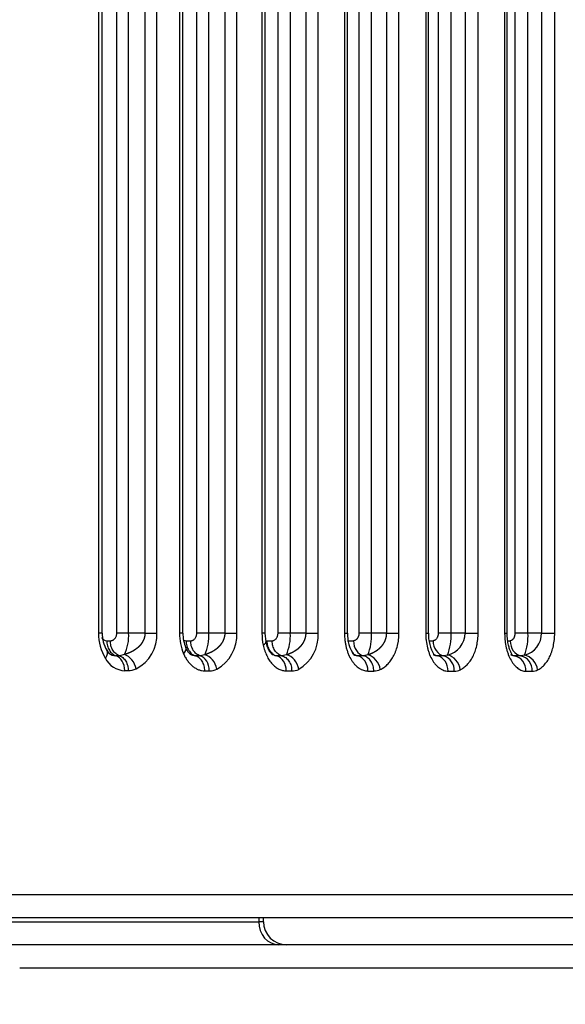
# Model space of a CAD drawing. Units: millimetres. Extents: x 0 to 359, y -28 to 204.
# Drawn here: x 264 to 269, y 87 to 97 of the extents above; entities that cross this region are included whole.
import ezdxf
from ezdxf import colors
from ezdxf.entities.mleader import LeaderData, LeaderLine
from ezdxf.math import Vec2, Vec3

# ---------------------------------------------------------------- set-up
doc = ezdxf.new("R2010")
doc.units = ezdxf.units.MM
for name, color, linetype in [('CUERPOPAPELERA_C', 7, 'Continuous'), ('Predeterminado', 7, 'Continuous'), ('PUERTAPAPELERA', 7, 'Continuous')]:
    doc.layers.add(name, color=color, linetype=linetype)

# ---------------------------------------------------------------- blocks, each defined once
blk = doc.blocks.new('SE2')
at = {"layer": 'CUERPOPAPELERA_C', "color": 7, "linetype": 'Continuous'}
for p, q in [((266.239, 87.839), (266.239, 87.799)), ((266.289, 87.799), (266.289, 87.839)), ((262.772, 87.799), (266.239, 87.799)), ((266.289, 87.799), (266.239, 87.799)), ((274.478, 87.559), (263.58, 87.559)), ((263.757, 87.319), (274.716, 87.319))]:
    blk.add_line(p, q, dxfattribs=at)
blk.add_arc((266.529, 87.799), 0.24, 180, 270, dxfattribs=at)
blk.add_ellipse((266.45, 87.799), major_axis=(0, -0.24), ratio=0.876768, start_param=4.712389, end_param=6.283185, dxfattribs=at)
at = {"layer": 'PUERTAPAPELERA', "color": 7, "linetype": 'Continuous'}
for p, q in [((264.575, 143.519), (264.575, 90.799)), ((264.614, 90.798), (264.614, 143.519)), ((264.765, 90.799), (264.765, 143.519)), ((264.888, 90.799), (264.888, 143.519)), ((265.058, 143.519), (265.058, 90.799)), ((265.181, 90.799), (265.181, 143.519)), ((265.415, 143.519), (265.415, 90.799)), ((265.452, 90.798), (265.452, 143.519)), ((265.596, 90.799), (265.596, 143.519)), ((265.721, 90.799), (265.721, 143.519)), ((265.887, 143.519), (265.887, 90.799)), ((266.012, 90.799), (266.012, 143.519)), ((266.273, 143.519), (266.273, 90.799)), ((266.306, 90.798), (266.306, 143.519)), ((266.44, 90.799), (266.44, 143.519)), ((266.568, 90.799), (266.568, 143.519)), ((266.728, 143.519), (266.728, 90.799)), ((266.856, 90.799), (266.856, 143.519)), ((267.13, 143.519), (267.13, 90.799)), ((267.161, 90.798), (267.161, 143.519)), ((267.28, 143.519), (267.28, 90.799)), ((267.411, 90.799), (267.411, 143.519)), ((267.565, 143.519), (267.565, 90.799)), ((267.696, 90.799), (267.696, 143.519)), ((267.974, 143.519), (267.974, 90.799)), ((268.002, 90.798), (268.002, 143.519)), ((268.104, 143.519), (268.104, 90.799)), ((268.237, 90.799), (268.237, 143.519)), ((268.385, 143.519), (268.385, 90.799)), ((268.519, 90.799), (268.519, 143.519)), ((268.793, 143.519), (268.793, 90.799)), ((268.819, 90.798), (268.819, 143.519)), ((268.9, 143.519), (268.9, 90.799)), ((269.036, 90.799), (269.036, 143.519)), ((269.178, 143.519), (269.178, 90.799)), ((269.314, 90.799), (269.314, 143.519)), ((264.614, 90.799), (264.575, 90.799)), ((265.058, 90.799), (264.888, 90.799)), ((265.058, 90.799), (265.181, 90.799)), ((265.452, 90.799), (265.415, 90.799)), ((265.887, 90.799), (265.721, 90.799)), ((265.887, 90.799), (266.012, 90.799)), ((266.306, 90.799), (266.273, 90.799)), ((266.316, 90.708), (266.306, 90.799)), ((266.728, 90.799), (266.568, 90.799)), ((266.728, 90.799), (266.856, 90.799)), ((267.13, 90.799), (267.161, 90.799)), ((267.565, 90.799), (267.411, 90.799)), ((267.565, 90.799), (267.696, 90.799)), ((267.974, 90.799), (268.002, 90.799)), ((268.385, 90.799), (268.237, 90.799)), ((268.385, 90.799), (268.519, 90.799)), ((268.794, 90.799), (268.819, 90.799)), ((269.178, 90.799), (269.036, 90.799)), ((269.178, 90.799), (269.314, 90.799)), ((264.662, 90.719), (264.698, 90.719)), ((265.485, 90.719), (265.533, 90.719)), ((266.324, 90.719), (266.38, 90.719)), ((267.163, 90.719), (267.223, 90.719)), ((268.009, 90.719), (268.051, 90.719)), ((268.825, 90.719), (268.851, 90.719)), ((264.792, 90.563), (264.755, 90.563)), ((264.845, 90.575), (264.792, 90.563)), ((265.68, 90.574), (265.63, 90.563)), ((266.528, 90.573), (266.481, 90.562)), ((267.372, 90.571), (267.329, 90.561)), ((268.2, 90.57), (268.161, 90.561)), ((269.001, 90.569), (268.966, 90.561)), ((265.63, 90.563), (265.582, 90.563)), ((266.481, 90.562), (266.425, 90.562)), ((267.329, 90.561), (267.268, 90.562)), ((268.161, 90.561), (268.097, 90.561)), ((268.966, 90.561), (268.9, 90.561)), ((264.848, 90.408), (264.885, 90.408)), ((265.679, 90.407), (265.727, 90.407)), ((266.526, 90.405), (266.582, 90.405)), ((267.374, 90.404), (267.435, 90.404)), ((268.207, 90.403), (268.271, 90.403)), ((269.015, 90.402), (269.081, 90.402)), ((274.438, 88.079), (263.477, 88.079)), ((274.198, 87.839), (263.3, 87.839))]:
    blk.add_line(p, q, dxfattribs=at)
for centre, radius, start, end in [((265.069, 90.792), 0.494, 179.2755, 211.3145), ((264.955, 90.794), 0.341, 179.1754, 210.2976), ((264.856, -31.088), 121.886, 89.98491, 90.04251), ((264.442, 90.768), 0.447, 334.4211, 3.9348), ((264.778, 90.783), 0.404, 298.0174, 2.2352), ((265.956, 90.796), 0.54, 179.7234, 203.2123), ((265.831, 90.795), 0.379, 179.5132, 202.9812), ((265.245, 90.77), 0.477, 335.6823, 3.404), ((265.606, 90.779), 0.407, 299.2362, 2.7467), ((266.868, 90.798), 0.595, 179.9571, 192.0461), ((266.068, 90.771), 0.5, 336.669, 3.1929), ((266.447, 90.775), 0.41, 300.5111, 3.3371), ((267.522, 90.782), 0.361, 177.2945, 215.9224), ((266.897, 90.769), 0.515, 337.3962, 3.2849), ((268.42, 90.784), 0.418, 177.9397, 210.8461), ((268.142, 90.806), 0.243, 283.7584, 358.2065), ((267.7, 90.769), 0.538, 338.3449, 3.1988), ((268.938, 90.8), 0.24, 285.2671, 359.583), ((268.471, 90.768), 0.566, 339.3716, 3.0808), ((264.664, 90.784), 0.0649, 209.822, 268.2365), ((265.488, 90.783), 0.0642, 242.7478, 266.5563), ((264.761, 90.673), 0.113, 206.9104, 246.8852), ((264.761, 90.714), 0.151, 252.0731, 267.6102), ((268.141, 90.709), 0.155, 237.8908, 253.4408), ((264.859, 90.647), 0.24, 207.6766, 267.2842), ((268.117, 90.413), 0.154, 356.3843, 73.5012), ((264.884, 90.603), 0.195, 270.1246, 295.1677), ((265.727, 90.589), 0.183, 270.1519, 295.3288), ((266.582, 90.575), 0.17, 270.1796, 295.4906), ((267.434, 90.561), 0.156, 270.2075, 295.651), ((268.271, 90.546), 0.143, 270.2354, 295.8089), ((269.08, 90.531), 0.129, 270.2634, 295.9628)]:
    blk.add_arc(centre, radius, start, end, dxfattribs=at)
for centre, major_axis, ratio, start_param, end_param in [((267.411, 90.799), (0.16, 0), 0.000436, 1.570451, 2.523533), ((268.237, 90.799), (0.16, 0), 0.000407, 1.570468, 2.553919), ((269.036, 90.799), (0.16, 0), 0.000379, 1.570487, 2.586004), ((266.159, 90.674), (-0.156, -0.034), 0.260117, 2.452179, 3.14363), ((267.354, 90.719), (0, -0.16), 0.814172, 4.712776, 6.095803), ((268.184, 90.719), (0, -0.16), 0.831411, 4.712878, 6.113472), ((268.987, 90.719), (0, -0.16), 0.848743, 4.7124, 6.130638), ((264.526, 90.536), (-0.136, -0.085), 0.524952, 2.267719, 3.153659), ((264.726, 90.408), (0, 0.16), 0.761451, 4.713356, 6.044791), ((264.845, 90.426), (-0.067, 0.145), 0.731598, 4.385038, 5.717836), ((265.335, 90.583), (-0.147, -0.064), 0.439895, 2.357415, 3.169295), ((265.68, 90.424), (-0.068, 0.145), 0.748483, 4.376214, 5.725489), ((266.528, 90.422), (-0.068, 0.145), 0.766136, 4.367034, 5.733306), ((267.372, 90.42), (-0.068, 0.145), 0.784398, 4.357591, 5.741205), ((268.2, 90.418), (-0.069, 0.145), 0.803127, 4.347963, 5.749109), ((269.001, 90.415), (-0.069, 0.144), 0.822215, 4.338218, 5.756973), ((265.602, 90.407), (0, 0.16), 0.778301, 4.713515, 6.062141), ((266.399, 90.405), (0, 0.16), 0.793863, 4.713086, 6.077673), ((267.244, 90.404), (0, 0.16), 0.810814, 4.712939, 6.094769), ((268.074, 90.403), (0, 0.16), 0.828039, 4.712779, 6.11207), ((268.88, 90.402), (0, 0.16), 0.845442, 4.713299, 6.130147), ((268.945, 90.402), (0, 0.16), 0.846894, 4.713243, 6.131492)]:
    blk.add_ellipse(centre, major_axis=major_axis, ratio=ratio, start_param=start_param, end_param=end_param, dxfattribs=at)
for points, knots in [([(264.698, 90.719), (264.7, 90.719), (264.704, 90.719), (264.71, 90.72), (264.716, 90.721), (264.723, 90.724), (264.732, 90.729), (264.743, 90.738), (264.752, 90.75), (264.758, 90.762), (264.763, 90.775), (264.765, 90.787), (264.765, 90.795), (264.765, 90.799)], [0, 0, 0, 0, 0.063301, 0.12592, 0.18815, 0.250287, 0.377264, 0.499713, 0.628036, 0.749725, 0.835367, 0.917807, 1, 1, 1, 1]), ([(265.533, 90.719), (265.534, 90.719), (265.538, 90.719), (265.544, 90.72), (265.549, 90.721), (265.557, 90.724), (265.565, 90.729), (265.575, 90.738), (265.584, 90.75), (265.59, 90.763), (265.594, 90.775), (265.596, 90.787), (265.596, 90.795), (265.596, 90.799)], [0, 0, 0, 0, 0.063116, 0.125556, 0.187629, 0.249646, 0.376556, 0.499211, 0.627573, 0.749833, 0.835211, 0.917668, 1, 1, 1, 1]), ([(265.721, 90.799), (265.698, 90.799), (265.674, 90.799), (265.63, 90.799), (265.611, 90.799), (265.596, 90.799)], [0, 0, 0, 0, 0.5, 0.5, 1, 1, 1, 1]), ([(266.38, 90.719), (266.381, 90.719), (266.385, 90.719), (266.39, 90.72), (266.396, 90.721), (266.402, 90.724), (266.411, 90.73), (266.42, 90.739), (266.428, 90.75), (266.434, 90.763), (266.438, 90.776), (266.44, 90.787), (266.44, 90.795), (266.44, 90.799)], [0, 0, 0, 0, 0.063135, 0.125596, 0.187709, 0.249805, 0.376876, 0.49996, 0.627805, 0.750143, 0.835197, 0.917603, 1, 1, 1, 1]), ([(266.568, 90.799), (266.544, 90.799), (266.519, 90.799), (266.474, 90.799), (266.454, 90.799), (266.44, 90.799)], [0, 0, 0, 0, 0.5, 0.5, 1, 1, 1, 1]), ([(267.13, 90.799), (267.13, 90.772), (267.132, 90.746), (267.136, 90.714), (267.137, 90.707), (267.139, 90.694), (267.14, 90.688), (267.143, 90.669), (267.146, 90.657), (267.153, 90.633), (267.156, 90.621), (267.162, 90.604), (267.164, 90.598), (267.168, 90.587), (267.17, 90.581), (267.182, 90.554), (267.192, 90.535), (267.209, 90.508), (267.215, 90.499), (267.228, 90.483), (267.234, 90.475), (267.254, 90.454), (267.268, 90.443), (267.286, 90.431), (267.29, 90.429), (267.297, 90.424), (267.301, 90.422), (267.312, 90.417), (267.32, 90.414), (267.342, 90.407), (267.358, 90.404), (267.374, 90.404)], [0, 0, 0, 0, 0.125, 0.125, 0.15625, 0.15625, 0.1875, 0.1875, 0.25, 0.25, 0.3125, 0.3125, 0.34375, 0.34375, 0.375, 0.375, 0.5, 0.5, 0.5625, 0.5625, 0.625, 0.625, 0.75, 0.75, 0.78125, 0.78125, 0.8125, 0.8125, 0.875, 0.875, 1, 1, 1, 1]), ([(267.28, 90.799), (267.28, 90.793), (267.28, 90.787), (267.279, 90.78), (267.278, 90.779), (267.278, 90.776), (267.278, 90.774), (267.277, 90.77), (267.276, 90.768), (267.274, 90.763), (267.273, 90.76), (267.272, 90.757), (267.271, 90.755), (267.27, 90.753), (267.27, 90.752), (267.267, 90.747), (267.264, 90.743), (267.261, 90.738), (267.26, 90.738), (267.259, 90.736), (267.258, 90.735), (267.256, 90.733), (267.254, 90.732), (267.251, 90.729), (267.25, 90.728), (267.247, 90.726), (267.245, 90.725), (267.24, 90.722), (267.237, 90.721), (267.23, 90.719), (267.227, 90.719), (267.224, 90.719)], [0, 0, 0, 0, 0.12485, 0.12485, 0.156114, 0.156114, 0.187379, 0.187379, 0.249907, 0.249907, 0.312436, 0.312436, 0.3437, 0.3437, 0.374964, 0.374964, 0.500021, 0.500021, 0.531285, 0.531285, 0.56255, 0.56255, 0.625078, 0.625078, 0.687607, 0.687607, 0.750135, 0.750135, 0.875192, 0.875192, 1, 1, 1, 1]), ([(267.502, 90.42), (267.508, 90.423), (267.515, 90.426), (267.524, 90.432), (267.527, 90.433), (267.534, 90.437), (267.537, 90.439), (267.552, 90.45), (267.564, 90.46), (267.581, 90.477), (267.586, 90.483), (267.597, 90.495), (267.603, 90.502), (267.618, 90.523), (267.628, 90.538), (267.641, 90.563), (267.646, 90.571), (267.652, 90.584), (267.654, 90.589), (267.658, 90.598), (267.66, 90.603), (267.669, 90.626), (267.675, 90.646), (267.681, 90.672), (267.683, 90.677), (267.685, 90.688), (267.686, 90.693), (267.689, 90.71), (267.691, 90.72), (267.695, 90.753), (267.696, 90.776), (267.696, 90.799)], [0, 0, 0, 0, 0.0625, 0.0625, 0.09375, 0.09375, 0.125, 0.125, 0.25, 0.25, 0.3125, 0.3125, 0.375, 0.375, 0.5, 0.5, 0.5625, 0.5625, 0.59375, 0.59375, 0.625, 0.625, 0.75, 0.75, 0.78125, 0.78125, 0.8125, 0.8125, 0.875, 0.875, 1, 1, 1, 1]), ([(267.974, 90.799), (267.974, 90.786), (267.974, 90.772), (267.976, 90.753), (267.976, 90.746), (267.977, 90.733), (267.978, 90.726), (267.982, 90.694), (267.986, 90.669), (267.994, 90.639), (267.996, 90.633), (267.999, 90.621), (268.001, 90.615), (268.006, 90.598), (268.01, 90.587), (268.023, 90.554), (268.033, 90.535), (268.047, 90.512), (268.05, 90.507), (268.055, 90.499), (268.058, 90.494), (268.067, 90.482), (268.073, 90.475), (268.092, 90.454), (268.106, 90.442), (268.123, 90.43), (268.127, 90.428), (268.134, 90.423), (268.137, 90.422), (268.148, 90.416), (268.155, 90.413), (268.177, 90.406), (268.192, 90.403), (268.207, 90.403)], [0, 0, 0, 0, 0.0625, 0.0625, 0.09375, 0.09375, 0.125, 0.125, 0.25, 0.25, 0.28125, 0.28125, 0.3125, 0.3125, 0.375, 0.375, 0.5, 0.5, 0.53125, 0.53125, 0.5625, 0.5625, 0.625, 0.625, 0.75, 0.75, 0.78125, 0.78125, 0.8125, 0.8125, 0.875, 0.875, 1, 1, 1, 1]), ([(268.104, 90.799), (268.104, 90.793), (268.104, 90.787), (268.103, 90.78), (268.102, 90.779), (268.102, 90.776), (268.101, 90.775), (268.101, 90.771), (268.1, 90.768), (268.098, 90.763), (268.098, 90.761), (268.096, 90.756), (268.095, 90.753), (268.092, 90.747), (268.089, 90.743), (268.086, 90.739), (268.085, 90.738), (268.084, 90.736), (268.083, 90.735), (268.081, 90.733), (268.08, 90.732), (268.077, 90.729), (268.076, 90.728), (268.073, 90.726), (268.073, 90.726), (268.071, 90.725), (268.07, 90.724), (268.067, 90.722), (268.063, 90.721), (268.057, 90.719), (268.054, 90.719), (268.051, 90.719)], [0, 0, 0, 0, 0.12485, 0.12485, 0.156114, 0.156114, 0.187378, 0.187378, 0.249906, 0.249906, 0.312435, 0.312435, 0.374963, 0.374963, 0.50002, 0.50002, 0.531284, 0.531284, 0.562548, 0.562548, 0.625077, 0.625077, 0.687605, 0.687605, 0.718869, 0.718869, 0.750134, 0.750134, 0.87519, 0.87519, 1, 1, 1, 1]), ([(268.333, 90.418), (268.339, 90.42), (268.345, 90.424), (268.357, 90.431), (268.363, 90.435), (268.381, 90.448), (268.392, 90.457), (268.409, 90.474), (268.414, 90.48), (268.422, 90.49), (268.424, 90.493), (268.43, 90.5), (268.432, 90.503), (268.445, 90.521), (268.454, 90.536), (268.467, 90.561), (268.471, 90.569), (268.479, 90.587), (268.483, 90.597), (268.493, 90.625), (268.499, 90.645), (268.506, 90.676), (268.508, 90.687), (268.512, 90.709), (268.514, 90.72), (268.518, 90.753), (268.519, 90.776), (268.519, 90.799)], [0, 0, 0, 0, 0.0625, 0.0625, 0.125, 0.125, 0.25, 0.25, 0.3125, 0.3125, 0.34375, 0.34375, 0.375, 0.375, 0.5, 0.5, 0.5625, 0.5625, 0.625, 0.625, 0.75, 0.75, 0.8125, 0.8125, 0.875, 0.875, 1, 1, 1, 1]), ([(268.794, 90.799), (268.794, 90.786), (268.794, 90.772), (268.795, 90.753), (268.795, 90.746), (268.797, 90.733), (268.797, 90.726), (268.801, 90.694), (268.805, 90.669), (268.812, 90.639), (268.814, 90.633), (268.817, 90.621), (268.819, 90.615), (268.824, 90.598), (268.828, 90.587), (268.84, 90.554), (268.85, 90.534), (268.863, 90.511), (268.865, 90.507), (268.871, 90.498), (268.873, 90.494), (268.879, 90.486), (268.882, 90.482), (268.888, 90.474), (268.891, 90.471), (268.906, 90.453), (268.919, 90.441), (268.935, 90.429), (268.938, 90.427), (268.945, 90.423), (268.949, 90.421), (268.959, 90.415), (268.966, 90.412), (268.987, 90.405), (269.001, 90.402), (269.015, 90.402)], [0, 0, 0, 0, 0.0625, 0.0625, 0.09375, 0.09375, 0.125, 0.125, 0.25, 0.25, 0.28125, 0.28125, 0.3125, 0.3125, 0.375, 0.375, 0.5, 0.5, 0.53125, 0.53125, 0.5625, 0.5625, 0.59375, 0.59375, 0.625, 0.625, 0.75, 0.75, 0.78125, 0.78125, 0.8125, 0.8125, 0.875, 0.875, 1, 1, 1, 1]), ([(268.87, 90.57), (268.871, 90.571), (268.871, 90.577), (268.859, 90.595), (268.845, 90.631), (268.832, 90.673), (268.822, 90.73), (268.82, 90.772), (268.819, 90.799)], [0.0714298, 0.0714298, 0.0714298, 0.0714298, 0.1674881, 0.3818426, 0.5105819, 0.655453, 0.817671, 1, 1, 1, 1]), ([(268.9, 90.799), (268.9, 90.793), (268.9, 90.787), (268.899, 90.78), (268.899, 90.779), (268.898, 90.776), (268.898, 90.775), (268.897, 90.771), (268.897, 90.768), (268.895, 90.763), (268.895, 90.761), (268.893, 90.757), (268.893, 90.756), (268.892, 90.754), (268.891, 90.753), (268.889, 90.747), (268.887, 90.743), (268.883, 90.738), (268.882, 90.736), (268.879, 90.733), (268.878, 90.732), (268.876, 90.729), (268.874, 90.728), (268.871, 90.726), (268.87, 90.725), (268.866, 90.722), (268.863, 90.721), (268.857, 90.719), (268.854, 90.719), (268.851, 90.719)], [0, 0, 0, 0, 0.124819, 0.124819, 0.156075, 0.156075, 0.187332, 0.187332, 0.249845, 0.249845, 0.312358, 0.312358, 0.343614, 0.343614, 0.374871, 0.374871, 0.499896, 0.499896, 0.562409, 0.562409, 0.624922, 0.624922, 0.687435, 0.687435, 0.749948, 0.749948, 0.874974, 0.874974, 1, 1, 1, 1]), ([(269.137, 90.415), (269.142, 90.418), (269.148, 90.421), (269.16, 90.428), (269.166, 90.432), (269.183, 90.445), (269.193, 90.455), (269.209, 90.472), (269.214, 90.478), (269.222, 90.487), (269.224, 90.491), (269.229, 90.497), (269.232, 90.501), (269.244, 90.518), (269.253, 90.534), (269.265, 90.559), (269.269, 90.568), (269.276, 90.586), (269.28, 90.595), (269.29, 90.624), (269.295, 90.644), (269.302, 90.676), (269.304, 90.686), (269.308, 90.708), (269.309, 90.719), (269.313, 90.753), (269.314, 90.776), (269.314, 90.799)], [0, 0, 0, 0, 0.0625, 0.0625, 0.125, 0.125, 0.25, 0.25, 0.3125, 0.3125, 0.34375, 0.34375, 0.375, 0.375, 0.5, 0.5, 0.5625, 0.5625, 0.625, 0.625, 0.75, 0.75, 0.8125, 0.8125, 0.875, 0.875, 1, 1, 1, 1]), ([(264.662, 90.719), (264.662, 90.701), (264.664, 90.683), (264.673, 90.65), (264.68, 90.634), (264.696, 90.606), (264.706, 90.594), (264.729, 90.575), (264.742, 90.567), (264.755, 90.563)], [0, 0, 0, 0, 0.25, 0.25, 0.5, 0.5, 0.75, 0.75, 1, 1, 1, 1]), ([(264.792, 90.563), (264.778, 90.567), (264.766, 90.575), (264.743, 90.594), (264.733, 90.606), (264.716, 90.634), (264.709, 90.65), (264.701, 90.683), (264.698, 90.701), (264.698, 90.719)], [0, 0, 0, 0, 0.25, 0.25, 0.5, 0.5, 0.75, 0.75, 1, 1, 1, 1]), ([(265.485, 90.719), (265.485, 90.701), (265.487, 90.683), (265.496, 90.649), (265.503, 90.633), (265.521, 90.605), (265.531, 90.593), (265.555, 90.574), (265.568, 90.567), (265.582, 90.563)], [0, 0, 0, 0, 0.25, 0.25, 0.5, 0.5, 0.75, 0.75, 1, 1, 1, 1]), ([(265.63, 90.563), (265.616, 90.567), (265.603, 90.574), (265.579, 90.593), (265.569, 90.605), (265.551, 90.633), (265.544, 90.649), (265.535, 90.683), (265.533, 90.701), (265.533, 90.719)], [0, 0, 0, 0, 0.25, 0.25, 0.5, 0.5, 0.75, 0.75, 1, 1, 1, 1]), ([(266.286, 90.674), (266.29, 90.654), (266.295, 90.635), (266.303, 90.612), (266.305, 90.607), (266.308, 90.598), (266.31, 90.593), (266.315, 90.58), (266.319, 90.572), (266.331, 90.547), (266.34, 90.531), (266.354, 90.51), (266.359, 90.503), (266.369, 90.49), (266.375, 90.483), (266.391, 90.466), (266.402, 90.455), (266.419, 90.442), (266.425, 90.438), (266.434, 90.432), (266.437, 90.43), (266.444, 90.427), (266.447, 90.425), (266.462, 90.418), (266.475, 90.413), (266.5, 90.407), (266.513, 90.405), (266.526, 90.405)], [0, 0, 0, 0, 0.125, 0.125, 0.15625, 0.15625, 0.1875, 0.1875, 0.25, 0.25, 0.375, 0.375, 0.4375, 0.4375, 0.5, 0.5, 0.625, 0.625, 0.6875, 0.6875, 0.71875, 0.71875, 0.75, 0.75, 0.875, 0.875, 1, 1, 1, 1]), ([(266.388, 90.569), (266.383, 90.572), (266.374, 90.579), (266.354, 90.605), (266.332, 90.648), (266.322, 90.685), (266.316, 90.708)], [0, 0, 0, 0, 0.261242, 0.514483, 0.760002, 1, 1, 1, 1]), ([(266.324, 90.719), (266.324, 90.7), (266.326, 90.682), (266.336, 90.648), (266.343, 90.632), (266.361, 90.604), (266.373, 90.592), (266.397, 90.573), (266.411, 90.566), (266.425, 90.562)], [0, 0, 0, 0, 0.25, 0.25, 0.5, 0.5, 0.75, 0.75, 1, 1, 1, 1]), ([(266.481, 90.562), (266.467, 90.566), (266.453, 90.573), (266.428, 90.591), (266.417, 90.604), (266.399, 90.632), (266.392, 90.648), (266.382, 90.682), (266.38, 90.7), (266.38, 90.719)], [0, 0, 0, 0, 0.25, 0.25, 0.5, 0.5, 0.75, 0.75, 1, 1, 1, 1]), ([(264.792, 90.563), (264.804, 90.559), (264.816, 90.553), (264.839, 90.534), (264.85, 90.521), (264.867, 90.492), (264.874, 90.476), (264.883, 90.442), (264.885, 90.424), (264.885, 90.408)], [0, 0, 0, 0, 0.25, 0.25, 0.5, 0.5, 0.75, 0.75, 1, 1, 1, 1]), ([(265.459, 90.583), (265.465, 90.569), (265.472, 90.556), (265.486, 90.531), (265.494, 90.519), (265.506, 90.503), (265.51, 90.497), (265.519, 90.487), (265.523, 90.482), (265.537, 90.468), (265.546, 90.46), (265.565, 90.445), (265.575, 90.438), (265.595, 90.427), (265.605, 90.422), (265.626, 90.414), (265.636, 90.411), (265.657, 90.408), (265.668, 90.407), (265.679, 90.407)], [0, 0, 0, 0, 0.125, 0.125, 0.25, 0.25, 0.3125, 0.3125, 0.375, 0.375, 0.5, 0.5, 0.625, 0.625, 0.75, 0.75, 0.875, 0.875, 1, 1, 1, 1]), ([(265.546, 90.568), (265.536, 90.573), (265.523, 90.581), (265.499, 90.613), (265.488, 90.635), (265.482, 90.647)], [0, 0, 0, 0, 0.506498, 0.754845, 1, 1, 1, 1]), ([(267.21, 90.595), (267.215, 90.59), (267.221, 90.585), (267.239, 90.572), (267.254, 90.565), (267.268, 90.562)], [0.6365026, 0.6365026, 0.6365026, 0.6365026, 0.75, 0.75, 1, 1, 1, 1]), ([(267.268, 90.562), (267.258, 90.562), (267.248, 90.563), (267.236, 90.567), (267.232, 90.568), (267.229, 90.57)], [0, 0, 0, 0, 0.125, 0.125, 0.1663393, 0.1663393, 0.1663393, 0.1663393]), ([(265.679, 90.407), (265.679, 90.423), (265.677, 90.441), (265.667, 90.475), (265.661, 90.492), (265.642, 90.521), (265.631, 90.534), (265.607, 90.552), (265.594, 90.559), (265.582, 90.563)], [0, 0, 0, 0, 0.25, 0.25, 0.5, 0.5, 0.75, 0.75, 1, 1, 1, 1]), ([(266.481, 90.562), (266.494, 90.559), (266.508, 90.552), (266.533, 90.534), (266.544, 90.521), (266.563, 90.492), (266.571, 90.475), (266.58, 90.44), (266.582, 90.422), (266.582, 90.405)], [0, 0, 0, 0, 0.25, 0.25, 0.5, 0.5, 0.75, 0.75, 1, 1, 1, 1]), ([(267.435, 90.404), (267.435, 90.423), (267.432, 90.441), (267.422, 90.476), (267.415, 90.492), (267.396, 90.521), (267.384, 90.533), (267.358, 90.551), (267.344, 90.558), (267.329, 90.561)], [0, 0, 0, 0, 0.25, 0.25, 0.5, 0.5, 0.75, 0.75, 1, 1, 1, 1])]:
    blk.add_open_spline(points, degree=3, knots=knots, dxfattribs=at)
for points, weights, knots in [([(265.058, 90.799), (265.058, 90.785), (265.057, 90.772), (265.052, 90.752), (265.05, 90.746), (265.047, 90.736), (265.046, 90.733), (265.043, 90.727), (265.042, 90.724), (265.034, 90.709), (265.027, 90.697), (265.017, 90.683), (265.015, 90.68), (265.011, 90.675), (265.008, 90.672), (265.002, 90.665), (264.997, 90.66), (264.982, 90.645), (264.971, 90.637), (264.954, 90.625), (264.948, 90.621), (264.939, 90.615), (264.936, 90.613), (264.93, 90.61), (264.927, 90.608), (264.911, 90.6), (264.899, 90.594), (264.872, 90.584), (264.859, 90.579), (264.845, 90.575)], [0.999999999991, 0.999999999991, 0.999999999991, 0.99999999999, 0.99999999999, 0.99999999999, 0.99999999999, 0.99999999999, 0.99999999999, 0.99999999999, 0.999999999989, 0.999999999989, 0.999999999988, 0.999999999988, 0.999999999988, 0.999999999988, 0.999999999988, 0.999999999987, 0.999999999986, 0.999999999985, 0.999999999985, 0.999999999984, 0.999999999984, 0.999999999984, 0.999999999984, 0.999999999983, 0.999999999982, 0.999999999981, 0.99999999998, 0.999999999979], [0, 0, 0, 0, 0.125, 0.125, 0.1875, 0.1875, 0.21875, 0.21875, 0.25, 0.25, 0.375, 0.375, 0.40625, 0.40625, 0.4375, 0.4375, 0.5, 0.5, 0.625, 0.625, 0.6875, 0.6875, 0.71875, 0.71875, 0.75, 0.75, 0.875, 0.875, 1, 1, 1, 1]), ([(265.887, 90.799), (265.887, 90.785), (265.886, 90.772), (265.881, 90.752), (265.879, 90.746), (265.876, 90.736), (265.875, 90.733), (265.872, 90.727), (265.871, 90.724), (265.864, 90.708), (265.857, 90.696), (265.847, 90.683), (265.845, 90.68), (265.841, 90.674), (265.839, 90.672), (265.832, 90.664), (265.828, 90.659), (265.813, 90.644), (265.803, 90.636), (265.786, 90.623), (265.78, 90.619), (265.769, 90.612), (265.763, 90.608), (265.745, 90.598), (265.732, 90.593), (265.707, 90.582), (265.694, 90.578), (265.68, 90.574)], [0.999999999988, 0.999999999988, 0.999999999988, 0.999999999988, 0.999999999988, 0.999999999988, 0.999999999987, 0.999999999987, 0.999999999987, 0.999999999987, 0.999999999986, 0.999999999986, 0.999999999986, 0.999999999985, 0.999999999985, 0.999999999985, 0.999999999984, 0.999999999983, 0.999999999983, 0.999999999982, 0.999999999981, 0.99999999998, 0.99999999998, 0.999999999979, 0.999999999978, 0.999999999976, 0.999999999975, 0.999999999974], [0, 0, 0, 0, 0.125, 0.125, 0.1875, 0.1875, 0.21875, 0.21875, 0.25, 0.25, 0.375, 0.375, 0.40625, 0.40625, 0.4375, 0.4375, 0.5, 0.5, 0.625, 0.625, 0.6875, 0.6875, 0.75, 0.75, 0.875, 0.875, 1, 1, 1, 1]), ([(266.728, 90.799), (266.728, 90.785), (266.726, 90.772), (266.722, 90.752), (266.721, 90.746), (266.717, 90.736), (266.716, 90.733), (266.714, 90.726), (266.713, 90.723), (266.706, 90.708), (266.699, 90.696), (266.69, 90.682), (266.688, 90.679), (266.684, 90.674), (266.682, 90.671), (266.675, 90.663), (266.671, 90.658), (266.657, 90.643), (266.647, 90.634), (266.631, 90.622), (266.625, 90.618), (266.614, 90.611), (266.608, 90.607), (266.591, 90.597), (266.579, 90.591), (266.554, 90.581), (266.541, 90.576), (266.528, 90.573)], [0.999999999987, 0.999999999987, 0.999999999987, 0.999999999986, 0.999999999986, 0.999999999986, 0.999999999986, 0.999999999986, 0.999999999986, 0.999999999985, 0.999999999985, 0.999999999984, 0.999999999984, 0.999999999984, 0.999999999983, 0.999999999983, 0.999999999983, 0.999999999982, 0.999999999981, 0.99999999998, 0.999999999979, 0.999999999978, 0.999999999978, 0.999999999977, 0.999999999976, 0.999999999974, 0.999999999973, 0.999999999972], [0, 0, 0, 0, 0.125, 0.125, 0.1875, 0.1875, 0.21875, 0.21875, 0.25, 0.25, 0.375, 0.375, 0.40625, 0.40625, 0.4375, 0.4375, 0.5, 0.5, 0.625, 0.625, 0.6875, 0.6875, 0.75, 0.75, 0.875, 0.875, 1, 1, 1, 1]), ([(267.565, 90.799), (267.565, 90.785), (267.564, 90.772), (267.56, 90.752), (267.558, 90.745), (267.555, 90.735), (267.554, 90.732), (267.552, 90.726), (267.551, 90.723), (267.544, 90.707), (267.538, 90.695), (267.529, 90.681), (267.527, 90.678), (267.523, 90.673), (267.521, 90.67), (267.515, 90.662), (267.511, 90.657), (267.497, 90.642), (267.488, 90.633), (267.472, 90.621), (267.467, 90.617), (267.456, 90.609), (267.45, 90.606), (267.433, 90.596), (267.421, 90.59), (267.406, 90.583), (267.403, 90.582), (267.397, 90.58), (267.394, 90.578), (267.385, 90.575), (267.378, 90.573), (267.372, 90.571)], [0.999999999986, 0.999999999986, 0.999999999986, 0.999999999985, 0.999999999985, 0.999999999985, 0.999999999985, 0.999999999985, 0.999999999985, 0.999999999984, 0.999999999984, 0.999999999983, 0.999999999983, 0.999999999983, 0.999999999983, 0.999999999982, 0.999999999982, 0.999999999981, 0.99999999998, 0.999999999979, 0.999999999978, 0.999999999978, 0.999999999977, 0.999999999976, 0.999999999975, 0.999999999974, 0.999999999973, 0.999999999973, 0.999999999973, 0.999999999972, 0.999999999971, 0.999999999971], [0, 0, 0, 0, 0.125, 0.125, 0.1875, 0.1875, 0.21875, 0.21875, 0.25, 0.25, 0.375, 0.375, 0.40625, 0.40625, 0.4375, 0.4375, 0.5, 0.5, 0.625, 0.625, 0.6875, 0.6875, 0.75, 0.75, 0.875, 0.875, 0.90625, 0.90625, 0.9375, 0.9375, 1, 1, 1, 1]), ([(266.425, 90.562), (266.417, 90.562), (266.409, 90.563), (266.4, 90.565), (266.4, 90.565), (266.4, 90.565)], [0.999999995139, 0.999999995139, 0.99999999514, 0.99999999514, 0.99999999514, 0.99999999514], [0, 0, 0, 0, 0.125, 0.125, 0.1257776, 0.1257776, 0.1257776, 0.1257776]), ([(268.097, 90.561), (268.088, 90.561), (268.078, 90.563), (268.065, 90.567), (268.06, 90.569), (268.054, 90.572), (268.053, 90.573), (268.052, 90.573)], [0.999999979623, 0.999999979625, 0.999999979626, 0.999999979626, 0.999999979626, 0.999999979626, 0.999999979626, 0.999999979625], [0, 0, 0, 0, 0.125, 0.125, 0.1875, 0.1875, 0.205002, 0.205002, 0.205002, 0.205002]), ([(268.9, 90.561), (268.892, 90.561), (268.883, 90.562), (268.87, 90.567), (268.865, 90.569), (268.86, 90.571), (268.859, 90.572), (268.859, 90.572)], [0.999999974835, 0.999999974838, 0.999999974839, 0.999999974839, 0.999999974839, 0.999999974838, 0.999999974838, 0.999999974837], [0, 0, 0, 0, 0.125, 0.125, 0.1875, 0.1875, 0.1994742, 0.1994742, 0.1994742, 0.1994742])]:
    blk.add_rational_spline(points, weights, degree=3, knots=knots, dxfattribs=at)
blk.add_open_spline([(265.582, 90.563), (265.57, 90.563), (265.558, 90.565), (265.546, 90.569)], degree=3, dxfattribs=at)
blk = doc.blocks.new('_DOT')
at = {"color": 0}
blk.add_line((0, 0), (-1, 0), dxfattribs=at)
at = {"color": 0, "const_width": 0.333}
blk.add_lwpolyline([(-0.1665, 0, 1), (0.1665, 0, 1)], format="xyb", close=True, dxfattribs=at)

msp = doc.modelspace()

# ---------------------------------------------------------------- block references
at = {"layer": 'Predeterminado'}
msp.add_blockref('SE2', (0, 0), dxfattribs=at)

# ---------------------------------------------------------------- leaders
at = {"layer": 'Predeterminado', "color": 7, "linetype": 'Continuous'}
ml = msp.add_multileader_mtext('Standard', dxfattribs=at)
ml.set_content('{\\pxsm0.9;\\fCalibri|b0||i0||c0|p34;\\W1.;Documento no contractual - Document no contractual - Non-contractual document - Non-contractual document - Documento não contratual\\P}', color=256)
ml.set_leader_properties()
ml.set_arrow_properties(name='DOT')
ml.build(insert=Vec2(0, 0))
ml.multileader.update_dxf_attribs({"leader_type": 0, "has_text_frame": 1, "dogleg_length": 0, "arrow_head_size": 1.8})
ctx = ml.context
ctx.base_point, ctx.char_height, ctx.arrow_head_size, ctx.plane_x_axis, ctx.plane_y_axis = Vec3(309.62115, 35.19333), 1.8, 1.8, Vec3(0, 1), Vec3(-1, 0)
notes = []
notes.append((ctx, [(0, (0, 0, 0), (0, 0), (1, 0), 1, [])]))
ctx.mtext.insert, ctx.mtext.text_direction, ctx.mtext.rotation = Vec3(308.72115, 37.19333), Vec3(0, 1), 1.57079633
for ctx, leaders in notes:
    for number, flags, end, landing, length, lines in leaders:
        leader = LeaderData()
        leader.index, (leader.has_last_leader_line, leader.has_dogleg_vector, leader.attachment_direction) = number, flags
        leader.last_leader_point, leader.dogleg_vector, leader.dogleg_length = Vec3(end), Vec3(landing), length
        for number, points, colour, breaks in lines:
            line = LeaderLine()
            line.index, line.vertices, line.color, line.breaks = number, Vec3.list(points), colors.encode_raw_color(colour), breaks
            leader.lines.append(line)
        ctx.leaders.append(leader)

doc.saveas('drawing.dxf')
